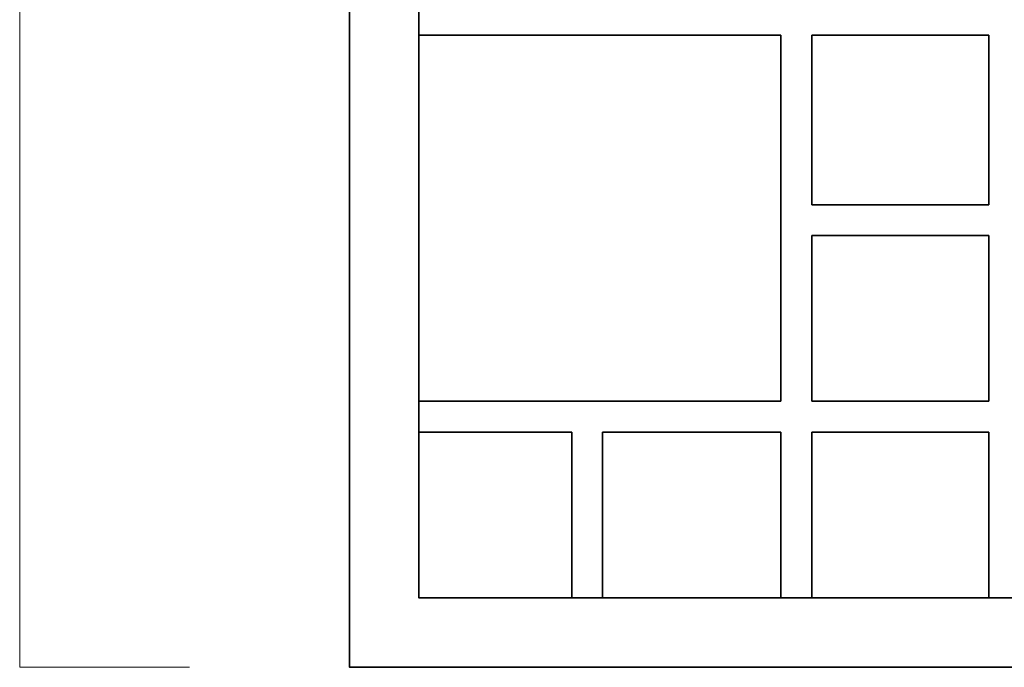
# Model space of a CAD drawing. Units: inches. Extents: x -43 to 253, y 44 to 253.
# Drawn here: x 28 to 49, y 75 to 89 of the extents above; entities that cross this region are included whole.
import ezdxf

# ---------------------------------------------------------------- set-up
doc = ezdxf.new("R2010")
doc.units = ezdxf.units.IN
doc.header["$MEASUREMENT"] = 0
doc.layers.add('儗僀儎乕 1', color=7, linetype='Continuous')

# ---------------------------------------------------------------- blocks, each defined once
blk = doc.blocks.new('block 9')
at = {"layer": '儗僀儎乕 1', "color": 7, "lineweight": 35, "true_color": 0xffffff}
for points in [[(34.682, 222.245), (105.53, 222.245), (105.53, 74.716), (34.682, 74.716), (34.682, 222.245), (34.682, 222.245)], [(104.029, 220.745), (36.182, 220.745), (36.182, 76.216), (104.029, 76.216), (104.029, 220.745), (104.029, 220.745)], [(36.182, 88.385), (44.017, 88.385)], [(44.017, 88.385), (44.017, 80.467)], [(44.684, 84.718), (44.684, 88.385)], [(44.684, 88.385), (48.518, 88.385)], [(48.518, 84.718), (48.518, 88.385)], [(44.684, 84.718), (48.518, 84.718)], [(44.684, 80.467), (44.684, 84.051)], [(48.518, 84.051), (44.684, 84.051)], [(48.518, 80.467), (48.518, 84.051)], [(44.017, 80.467), (36.182, 80.467)], [(48.518, 80.467), (44.684, 80.467)], [(36.182, 79.8), (39.491, 79.8)], [(39.491, 79.8), (39.491, 76.216)], [(40.158, 76.216), (40.158, 79.8)], [(40.158, 79.8), (44.017, 79.8)], [(44.017, 79.8), (44.017, 76.216)], [(44.684, 79.8), (48.518, 79.8)], [(44.684, 76.216), (44.684, 79.8)], [(48.518, 76.216), (48.518, 79.8)]]:
    blk.add_lwpolyline(points, dxfattribs=at)

msp = doc.modelspace()

# ---------------------------------------------------------------- linework, layer by layer
at = {"layer": '儗僀儎乕 1', "color": 7, "lineweight": 18, "true_color": 0xffffff}
msp.add_lwpolyline([(31.219, 74.716), (27.541, 74.716), (27.541, 222.245), (31.219, 222.245)], dxfattribs=at)

# ---------------------------------------------------------------- block references
at = {"layer": '儗僀儎乕 1'}
msp.add_blockref('block 9', (0, 0), dxfattribs=at)

doc.saveas('drawing.dxf')
